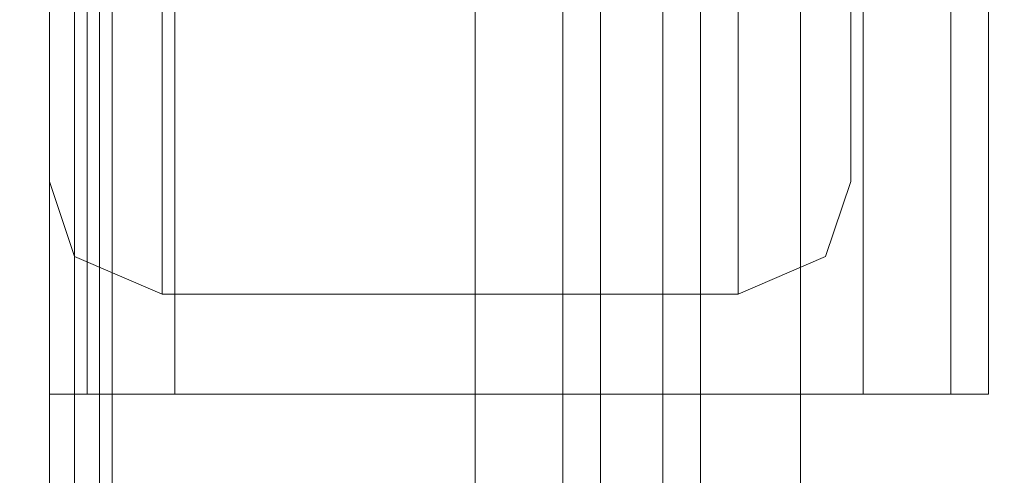
# Model space of a CAD drawing. Units: millimetres. Extents: x -3743 to 2229, y -3966 to 4644.
# Drawn here: x -1755 to -1710, y 861 to 882 of the extents above; entities that cross this region are included whole.
import ezdxf

# ---------------------------------------------------------------- set-up
doc = ezdxf.new("R2010")
doc.units = ezdxf.units.MM

# ---------------------------------------------------------------- blocks, each defined once
blk = doc.blocks.new('WMF1')
at = {"color": 30, "lineweight": 0}
for points in [[(3107.151, -1192.466), (3107.151, -2127.204)], [(3107.151, -1192.466), (3107.151, -2127.204)], [(3107.151, -1192.466), (3107.151, -2127.204)], [(3107.151, -1192.466), (3107.151, -2127.204)], [(3107.151, -1192.466), (3107.151, -2127.204)], [(3107.151, -1192.466), (3107.151, -2127.204)], [(3108.015, -1192.466), (3108.015, -2127.204)], [(3108.015, -1192.466), (3108.015, -2127.204)], [(3108.015, -1192.466), (3108.015, -2127.204)], [(3108.015, -1192.466), (3108.015, -2127.204)], [(3110.031, -1192.466), (3110.031, -2127.204)], [(3110.031, -1192.466), (3110.031, -2127.204)], [(3110.031, -1192.466), (3110.031, -2127.204)], [(3110.031, -1192.466), (3110.031, -2127.204)], [(3110.031, -1192.466), (3110.031, -2127.204)], [(3110.031, -1192.466), (3110.031, -2127.204)], [(3125.869, -1192.466), (3125.869, -2127.204)], [(3125.869, -1192.466), (3125.869, -2127.204)], [(3125.869, -1192.466), (3125.869, -2127.204)], [(3125.869, -1192.466), (3125.869, -2127.204)], [(3125.869, -1192.466), (3125.869, -2127.204)], [(3125.869, -1192.466), (3125.869, -2127.204)], [(3127.885, -1192.466), (3127.885, -2127.204)], [(3127.885, -1192.466), (3127.885, -2127.204)], [(3127.885, -1192.466), (3127.885, -2127.204)], [(3127.885, -1192.466), (3127.885, -2127.204)], [(3127.885, -1192.466), (3127.885, -2127.204)], [(3127.885, -1192.466), (3127.885, -2127.204)], [(3118.958, -2569.519), (3118.958, -2100.135)], [(3118.958, -2569.519), (3118.958, -2100.135)], [(3119.822, -2100.135), (3119.822, -2569.519)], [(3119.822, -2569.519), (3121.262, -2569.519), (3121.262, -2100.135), (3119.822, -2100.135)], [(3121.262, -2569.519), (3119.822, -2569.519), (3119.822, -2100.135), (3121.262, -2100.135)], [(3121.262, -2100.135), (3121.262, -2569.519)], [(3122.125, -2569.519), (3122.125, -2100.135)], [(3122.125, -2569.519), (3122.125, -2100.135)], [(3139.979, -2569.519), (3124.429, -2569.519), (3124.429, -2100.135), (3139.979, -2100.135)], [(3128.749, -2113.093), (3128.749, -2127.204)], [(3128.749, -2113.093), (3128.749, -2127.204)], [(3128.749, -2113.093), (3128.749, -2127.204)], [(3128.749, -2113.093), (3128.749, -2127.204)], [(3128.749, -2113.093), (3128.749, -2127.204)], [(3128.749, -2113.093), (3128.749, -2127.204)], [(3107.151, -2129.219), (3107.151, -2113.669)], [(3107.151, -2129.219), (3107.151, -2113.669)], [(3107.151, -2127.204), (3108.015, -2127.204), (3110.031, -2127.204)], [(3110.031, -2127.204), (3108.015, -2127.204), (3107.151, -2127.204)], [(3107.151, -2127.204), (3108.015, -2127.204), (3110.031, -2127.204)], [(3110.031, -2127.204), (3108.015, -2127.204), (3107.151, -2127.204)], [(3107.151, -2127.204), (3108.015, -2127.204), (3110.031, -2127.204)], [(3110.031, -2127.204), (3108.015, -2127.204), (3107.151, -2127.204)], [(3125.869, -2127.204), (3110.031, -2127.204)], [(3110.031, -2127.204), (3125.869, -2127.204)], [(3128.749, -2127.204), (3127.885, -2127.204), (3125.869, -2127.204)], [(3125.869, -2127.204), (3127.885, -2127.204), (3128.749, -2127.204)], [(3128.749, -2127.204), (3127.885, -2127.204), (3125.869, -2127.204)], [(3125.869, -2127.204), (3127.885, -2127.204), (3128.749, -2127.204)], [(3128.749, -2127.204), (3127.885, -2127.204), (3125.869, -2127.204)], [(3125.869, -2127.204), (3127.885, -2127.204), (3128.749, -2127.204)]]:
    blk.add_lwpolyline(points, dxfattribs=at)
for points in [[(3108.015, -1192.466), (3108.015, -2127.204), (3108.015, -1192.466)], [(3107.151, -2132.387), (3101.104, -2132.387), (3101.104, -2537.267), (3107.151, -2537.267), (3107.151, -2569.519), (3116.942, -2569.519), (3116.942, -2100.135), (3107.151, -2100.135), (3107.151, -2132.387)], [(3107.151, -2569.519), (3107.151, -2537.267), (3101.104, -2537.267), (3101.104, -2132.387), (3107.151, -2132.387), (3107.151, -2100.135), (3116.942, -2100.135), (3116.942, -2569.519), (3107.151, -2569.519)], [(3124.429, -2569.519), (3139.979, -2569.519), (3139.979, -2100.135), (3124.429, -2100.135), (3124.429, -2569.519)]]:
    blk.add_lwpolyline(points, close=True, dxfattribs=at)
at = {"color": 27, "lineweight": 0}
for points in [[(3107.727, -2089.768), (3107.727, -2129.795)], [(3108.303, -2129.795), (3108.303, -2089.768)], [(3108.591, -2129.795), (3108.591, -2089.768)], [(3108.591, -2089.768), (3108.591, -2129.795)], [(3107.151, -2109.926), (3107.151, -2115.973), (3107.151, -2120.58), (3107.151, -2122.308)], [(3107.151, -2120.58), (3107.151, -2115.973), (3107.151, -2109.926)], [(3107.151, -2109.926), (3107.151, -2115.973), (3107.151, -2120.58), (3107.151, -2122.308)], [(3107.151, -2120.58), (3107.151, -2115.973), (3107.151, -2109.926)], [(3107.151, -2109.926), (3107.151, -2115.973), (3107.151, -2120.58), (3107.151, -2122.308)], [(3107.151, -2120.58), (3107.151, -2115.973), (3107.151, -2109.926)], [(3107.151, -2109.926), (3107.151, -2115.973), (3107.151, -2120.58), (3107.151, -2122.308)], [(3107.151, -2120.58), (3107.151, -2115.973), (3107.151, -2109.926)], [(3107.151, -2109.926), (3107.151, -2115.973), (3107.151, -2120.58), (3107.151, -2122.308)], [(3107.151, -2120.58), (3107.151, -2115.973), (3107.151, -2109.926)], [(3122.989, -2109.926), (3122.989, -2115.397), (3122.989, -2120.292), (3122.989, -2123.748), (3122.989, -2124.9)], [(3122.989, -2123.748), (3122.989, -2120.292), (3122.989, -2115.397), (3122.989, -2109.926)], [(3122.989, -2109.926), (3122.989, -2115.397), (3122.989, -2120.292), (3122.989, -2123.748), (3122.989, -2124.9)], [(3122.989, -2123.748), (3122.989, -2120.292), (3122.989, -2115.397), (3122.989, -2109.926)], [(3122.989, -2109.926), (3122.989, -2115.397), (3122.989, -2120.292), (3122.989, -2123.748), (3122.989, -2124.9)], [(3122.989, -2123.748), (3122.989, -2120.292), (3122.989, -2115.397), (3122.989, -2109.926)], [(3122.989, -2109.926), (3122.989, -2115.397), (3122.989, -2120.292), (3122.989, -2123.748), (3122.989, -2124.9)], [(3122.989, -2123.748), (3122.989, -2120.292), (3122.989, -2115.397), (3122.989, -2109.926)], [(3122.989, -2109.926), (3122.989, -2115.397), (3122.989, -2120.292), (3122.989, -2123.748), (3122.989, -2124.9)], [(3122.989, -2123.748), (3122.989, -2120.292), (3122.989, -2115.397), (3122.989, -2109.926)], [(3125.581, -2109.926), (3125.581, -2115.973), (3125.581, -2120.58), (3125.581, -2122.308)], [(3125.581, -2120.58), (3125.581, -2115.973), (3125.581, -2109.926)], [(3125.581, -2109.926), (3125.581, -2115.973), (3125.581, -2120.58), (3125.581, -2122.308)], [(3125.581, -2120.58), (3125.581, -2115.973), (3125.581, -2109.926)], [(3125.581, -2109.926), (3125.581, -2115.973), (3125.581, -2120.58), (3125.581, -2122.308)], [(3125.581, -2120.58), (3125.581, -2115.973), (3125.581, -2109.926)], [(3125.581, -2109.926), (3125.581, -2115.973), (3125.581, -2120.58), (3125.581, -2122.308)], [(3125.581, -2120.58), (3125.581, -2115.973), (3125.581, -2109.926)], [(3125.581, -2109.926), (3125.581, -2115.973), (3125.581, -2120.58), (3125.581, -2122.308)], [(3125.581, -2120.58), (3125.581, -2115.973), (3125.581, -2109.926)], [(3107.151, -2122.308), (3107.727, -2124.036), (3109.743, -2124.9)], [(3107.151, -2122.308), (3107.727, -2124.036), (3109.743, -2124.9)], [(3107.151, -2122.308), (3107.727, -2124.036), (3109.743, -2124.9)], [(3107.151, -2122.308), (3107.727, -2124.036), (3109.743, -2124.9)], [(3107.151, -2122.308), (3107.727, -2124.036), (3109.743, -2124.9)], [(3122.989, -2124.9), (3125.005, -2124.036), (3125.581, -2122.308)], [(3122.989, -2124.9), (3125.005, -2124.036), (3125.581, -2122.308)], [(3122.989, -2124.9), (3125.005, -2124.036), (3125.581, -2122.308)], [(3122.989, -2124.9), (3125.005, -2124.036), (3125.581, -2122.308)], [(3122.989, -2124.9), (3125.005, -2124.036), (3125.581, -2122.308)], [(3109.743, -2124.9), (3122.989, -2124.9)], [(3109.743, -2124.9), (3122.989, -2124.9)], [(3109.743, -2124.9), (3122.989, -2124.9)], [(3109.743, -2124.9), (3122.989, -2124.9)], [(3109.743, -2124.9), (3122.989, -2124.9)]]:
    blk.add_lwpolyline(points, dxfattribs=at)
blk.add_lwpolyline([(3109.743, -2109.926), (3109.743, -2115.397), (3109.743, -2120.292), (3109.743, -2123.748), (3109.743, -2124.9), (3109.743, -2123.748), (3109.743, -2120.292), (3109.743, -2115.397), (3109.743, -2109.926)], close=True, dxfattribs=at)
blk.add_lwpolyline([(3109.743, -2109.926), (3109.743, -2115.397), (3109.743, -2120.292), (3109.743, -2123.748), (3109.743, -2124.9), (3109.743, -2123.748), (3109.743, -2120.292), (3109.743, -2115.397), (3109.743, -2109.926)], close=True, dxfattribs=at)
blk.add_lwpolyline([(3109.743, -2109.926), (3109.743, -2115.397), (3109.743, -2120.292), (3109.743, -2123.748), (3109.743, -2124.9), (3109.743, -2123.748), (3109.743, -2120.292), (3109.743, -2115.397), (3109.743, -2109.926)], close=True, dxfattribs=at)
blk.add_lwpolyline([(3109.743, -2109.926), (3109.743, -2115.397), (3109.743, -2120.292), (3109.743, -2123.748), (3109.743, -2124.9), (3109.743, -2123.748), (3109.743, -2120.292), (3109.743, -2115.397), (3109.743, -2109.926)], close=True, dxfattribs=at)
blk.add_lwpolyline([(3109.743, -2109.926), (3109.743, -2115.397), (3109.743, -2120.292), (3109.743, -2123.748), (3109.743, -2124.9), (3109.743, -2123.748), (3109.743, -2120.292), (3109.743, -2115.397), (3109.743, -2109.926)], close=True, dxfattribs=at)
at = {"color": 51, "lineweight": 0}
blk.add_lwpolyline([(3107.151, -2129.219), (3107.151, -2113.669)], dxfattribs=at)
blk.add_lwpolyline([(3107.151, -2129.219), (3107.151, -2113.669)], dxfattribs=at)

msp = doc.modelspace()

# ---------------------------------------------------------------- block references
at = {"xscale": 1.999674799999866, "yscale": 1.999674800000321, "zscale": 1.9996748}
msp.add_blockref('WMF1', (-7966.922, 5118.622), dxfattribs=at)

doc.saveas('drawing.dxf')
